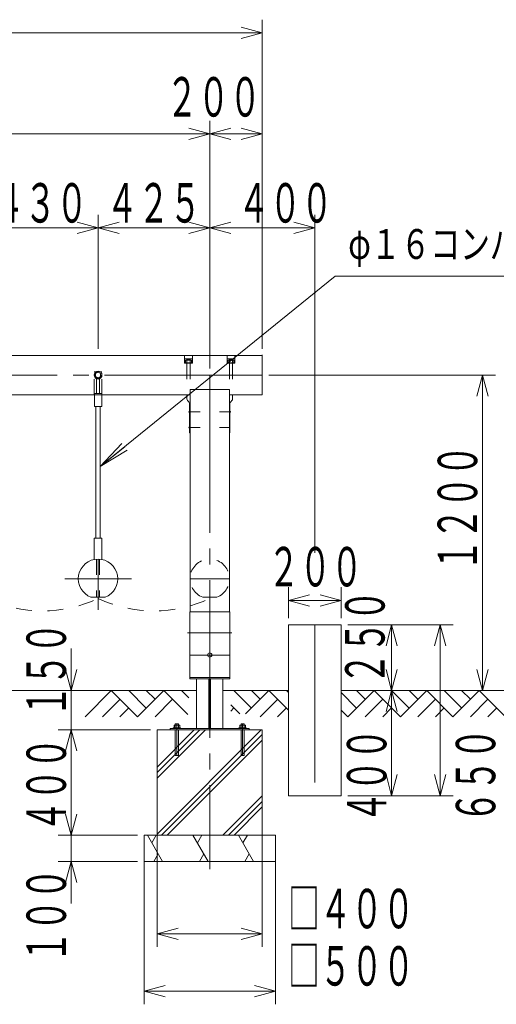
# Model space of a CAD drawing. Units: millimetres. Extents: x 25 to 405, y 15 to 281.
# Drawn here: x 197 to 227, y 144 to 207 of the extents above; entities that cross this region are included whole.
import ezdxf
from ezdxf.enums import TextEntityAlignment as Align

# ---------------------------------------------------------------- set-up
doc = ezdxf.new("R2010")
doc.units = ezdxf.units.MM
doc.linetypes.add('CENTER10-1', pattern=[13, 10, -1, 1, -1])
doc.linetypes.add('HIDDEN1-1', pattern=[2, 1, -1])
doc.layers.add('GR16', color=7, linetype='Continuous')
doc.styles.add('FX_VECTOR', font='MONOTXT.SHX', dxfattribs={"bigfont": 'BigFont.shx'})
doc.styles.add('ＭＳ ゴシック', font='txt')

# ---------------------------------------------------------------- blocks, each defined once
blk = doc.blocks.new('BLKF085')
at = {"layer": 'GR16', "color": 4, "linetype": 'Continuous', "lineweight": 20}
for p, q in [((142.235, 199.47), (143.568, 199.827)), ((143.568, 199.113), (142.235, 199.47)), ((142.235, 199.47), (143.568, 199.47))]:
    blk.add_line(p, q, dxfattribs=at)
blk = doc.blocks.new('BLKF086')
at = {"layer": 'GR16', "color": 4, "linetype": 'Continuous', "lineweight": 20}
for p, q in [((207.568, 199.827), (208.902, 199.47)), ((208.902, 199.47), (207.568, 199.113)), ((208.902, 199.47), (207.568, 199.47))]:
    blk.add_line(p, q, dxfattribs=at)
blk = doc.blocks.new('BLKF084')
at = {"layer": 'GR16', "color": 4, "linetype": 'Continuous', "lineweight": 20}
for p, q in [((142.235, 185.844), (142.235, 200.303)), ((208.902, 185.844), (208.902, 200.303)), ((143.568, 199.47), (207.568, 199.47))]:
    blk.add_line(p, q, dxfattribs=at)
for name in ['BLKF085', 'BLKF086']:
    blk.add_blockref(name, (0, 0), dxfattribs=at)
at = {"layer": 'GR16', "color": 7, "linetype": 'Continuous', "lineweight": 20, "style": 'FX_VECTOR', "width": 0.973913}
blk.add_text('４０００', height=2.5, dxfattribs=at).set_placement((173.142, 199.803), (181.142, 199.803), align=Align.FIT)
blk = doc.blocks.new('BLKF094')
at = {"layer": 'GR16', "color": 4, "linetype": 'Continuous', "lineweight": 20}
for p, q in [((208.902, 199.47), (210.235, 199.827)), ((210.235, 199.113), (208.902, 199.47)), ((208.902, 199.47), (210.235, 199.47))]:
    blk.add_line(p, q, dxfattribs=at)
blk = doc.blocks.new('BLKF095')
at = {"layer": 'GR16', "color": 4, "linetype": 'Continuous', "lineweight": 20}
for p, q in [((210.902, 199.827), (212.235, 199.47)), ((212.235, 199.47), (210.902, 199.113)), ((212.235, 199.47), (210.902, 199.47))]:
    blk.add_line(p, q, dxfattribs=at)
blk = doc.blocks.new('BLKF093')
at = {"layer": 'GR16', "color": 4, "linetype": 'Continuous', "lineweight": 20}
for p, q in [((208.902, 185.844), (208.902, 200.303)), ((212.235, 185.844), (212.235, 200.303)), ((210.235, 199.47), (210.902, 199.47))]:
    blk.add_line(p, q, dxfattribs=at)
for name in ['BLKF094', 'BLKF095']:
    blk.add_blockref(name, (0, 0), dxfattribs=at)
at = {"layer": 'GR16', "color": 7, "linetype": 'Continuous', "lineweight": 20, "style": 'FX_VECTOR', "width": 0.988235}
blk.add_text('２００', height=2.5, dxfattribs=at).set_placement((206.146, 200.568), (212.146, 200.568), align=Align.FIT)
blk = doc.blocks.new('BLKF098')
at = {"layer": 'GR16', "color": 4, "linetype": 'Continuous', "lineweight": 20}
for p, q in [((210.902, 206.235), (212.235, 205.877)), ((212.235, 205.877), (210.902, 205.52)), ((212.235, 205.877), (210.902, 205.877))]:
    blk.add_line(p, q, dxfattribs=at)
blk = doc.blocks.new('BLKF096')
at = {"layer": 'GR16', "color": 4, "linetype": 'Continuous', "lineweight": 20}
for p, q in [((212.235, 196.122), (212.235, 206.711)), ((73.568, 205.877), (210.902, 205.877))]:
    blk.add_line(p, q, dxfattribs=at)
blk.add_blockref('BLKF098', (0, 0), dxfattribs=at)
blk = doc.blocks.new('BLKF100')
at = {"layer": 'GR16', "color": 4, "linetype": 'Continuous', "lineweight": 20}
for p, q in [((213.902, 169.891), (215.235, 170.248)), ((215.235, 169.534), (213.902, 169.891)), ((213.902, 169.891), (215.235, 169.891))]:
    blk.add_line(p, q, dxfattribs=at)
blk = doc.blocks.new('BLKF101')
at = {"layer": 'GR16', "color": 4, "linetype": 'Continuous', "lineweight": 20}
for p, q in [((215.902, 170.248), (217.235, 169.891)), ((217.235, 169.891), (215.902, 169.534)), ((217.235, 169.891), (215.902, 169.891))]:
    blk.add_line(p, q, dxfattribs=at)
blk = doc.blocks.new('BLKF099')
at = {"layer": 'GR16', "color": 4, "linetype": 'Continuous', "lineweight": 20}
for p, q in [((213.902, 168.76), (213.902, 170.724)), ((217.235, 168.76), (217.235, 170.724)), ((215.235, 169.891), (215.902, 169.891))]:
    blk.add_line(p, q, dxfattribs=at)
for name in ['BLKF100', 'BLKF101']:
    blk.add_blockref(name, (0, 0), dxfattribs=at)
at = {"layer": 'GR16', "color": 7, "linetype": 'Continuous', "lineweight": 20, "style": 'FX_VECTOR', "width": 0.988235}
blk.add_text('２００', height=2.5, dxfattribs=at).set_placement((212.596, 170.779), (218.596, 170.779), align=Align.FIT)
blk = doc.blocks.new('BLKF103')
at = {"layer": 'GR16', "color": 4, "linetype": 'Continuous', "lineweight": 20}
for p, q in [((220.436, 164.177), (220.079, 165.51)), ((220.793, 165.51), (220.436, 164.177)), ((220.436, 164.177), (220.436, 165.51))]:
    blk.add_line(p, q, dxfattribs=at)
blk = doc.blocks.new('BLKF104')
at = {"layer": 'GR16', "color": 4, "linetype": 'Continuous', "lineweight": 20}
for p, q in [((220.079, 167.01), (220.436, 168.344)), ((220.436, 168.344), (220.793, 167.01)), ((220.436, 168.344), (220.436, 167.01))]:
    blk.add_line(p, q, dxfattribs=at)
blk = doc.blocks.new('BLKF102')
at = {"layer": 'GR16', "color": 4, "linetype": 'Continuous', "lineweight": 20}
for p, q in [((217.652, 168.344), (221.269, 168.344)), ((220.436, 165.51), (220.436, 167.01)), ((217.652, 164.177), (221.269, 164.177))]:
    blk.add_line(p, q, dxfattribs=at)
for name in ['BLKF104', 'BLKF103']:
    blk.add_blockref(name, (0, 0), dxfattribs=at)
at = {"layer": 'GR16', "color": 7, "linetype": 'Continuous', "lineweight": 20, "style": 'FX_VECTOR', "width": 0.988235}
blk.add_text('２５０', height=2.5, rotation=90, dxfattribs=at).set_placement((219.991, 164.559), (219.991, 170.559), align=Align.FIT)
blk = doc.blocks.new('BLKF106')
at = {"layer": 'GR16', "color": 4, "linetype": 'Continuous', "lineweight": 20}
for p, q in [((220.079, 162.844), (220.436, 164.177)), ((220.436, 164.177), (220.793, 162.844)), ((220.436, 164.177), (220.436, 162.844))]:
    blk.add_line(p, q, dxfattribs=at)
blk = doc.blocks.new('BLKF107')
at = {"layer": 'GR16', "color": 4, "linetype": 'Continuous', "lineweight": 20}
for p, q in [((220.436, 157.51), (220.079, 158.844)), ((220.793, 158.844), (220.436, 157.51)), ((220.436, 157.51), (220.436, 158.844))]:
    blk.add_line(p, q, dxfattribs=at)
blk = doc.blocks.new('BLKF105')
at = {"layer": 'GR16', "color": 4, "linetype": 'Continuous', "lineweight": 20}
for p, q in [((217.652, 164.177), (221.269, 164.177)), ((220.436, 162.844), (220.436, 158.844)), ((217.652, 157.51), (221.269, 157.51))]:
    blk.add_line(p, q, dxfattribs=at)
for name in ['BLKF106', 'BLKF107']:
    blk.add_blockref(name, (0, 0), dxfattribs=at)
at = {"layer": 'GR16', "color": 7, "linetype": 'Continuous', "lineweight": 20, "style": 'FX_VECTOR', "width": 0.988235}
blk.add_text('４００', height=2.5, rotation=90, dxfattribs=at).set_placement((220.102, 155.779), (220.102, 161.779), align=Align.FIT)
blk = doc.blocks.new('BLKF109')
at = {"layer": 'GR16', "color": 4, "linetype": 'Continuous', "lineweight": 20}
for p, q in [((226.192, 164.177), (225.835, 165.51)), ((226.549, 165.51), (226.192, 164.177)), ((226.192, 164.177), (226.192, 165.51))]:
    blk.add_line(p, q, dxfattribs=at)
blk = doc.blocks.new('BLKF110')
at = {"layer": 'GR16', "color": 4, "linetype": 'Continuous', "lineweight": 20}
for p, q in [((225.835, 182.844), (226.192, 184.177)), ((226.192, 184.177), (226.549, 182.844)), ((226.192, 184.177), (226.192, 182.844))]:
    blk.add_line(p, q, dxfattribs=at)
blk = doc.blocks.new('BLKF108')
at = {"layer": 'GR16', "color": 4, "linetype": 'Continuous', "lineweight": 20}
for p, q in [((212.652, 184.177), (227.025, 184.177)), ((226.192, 165.51), (226.192, 182.844)), ((222.991, 164.177), (227.025, 164.177))]:
    blk.add_line(p, q, dxfattribs=at)
for name in ['BLKF110', 'BLKF109']:
    blk.add_blockref(name, (0, 0), dxfattribs=at)
at = {"layer": 'GR16', "color": 7, "linetype": 'Continuous', "lineweight": 20, "style": 'FX_VECTOR', "width": 0.973913}
blk.add_text('１２００', height=2.5, rotation=90, dxfattribs=at).set_placement((225.859, 171.751), (225.859, 179.751), align=Align.FIT)
blk = doc.blocks.new('BLKF115')
at = {"layer": 'GR16', "color": 4, "linetype": 'Continuous', "lineweight": 20}
for p, q in [((208.902, 193.514), (210.235, 193.871)), ((210.235, 193.156), (208.902, 193.514)), ((208.902, 193.514), (210.235, 193.514))]:
    blk.add_line(p, q, dxfattribs=at)
blk = doc.blocks.new('BLKF116')
at = {"layer": 'GR16', "color": 4, "linetype": 'Continuous', "lineweight": 20}
for p, q in [((214.235, 193.871), (215.568, 193.514)), ((215.568, 193.514), (214.235, 193.156)), ((215.568, 193.514), (214.235, 193.514))]:
    blk.add_line(p, q, dxfattribs=at)
blk = doc.blocks.new('BLKF114')
at = {"layer": 'GR16', "color": 4, "linetype": 'Continuous', "lineweight": 20}
for p, q in [((208.902, 184.594), (208.902, 194.347)), ((215.568, 172.904), (215.568, 194.347)), ((210.235, 193.514), (214.235, 193.514))]:
    blk.add_line(p, q, dxfattribs=at)
for name in ['BLKF115', 'BLKF116']:
    blk.add_blockref(name, (0, 0), dxfattribs=at)
at = {"layer": 'GR16', "color": 7, "linetype": 'Continuous', "lineweight": 20, "style": 'FX_VECTOR', "width": 0.988235}
blk.add_text('４００', height=2.5, dxfattribs=at).set_placement((210.696, 193.847), (216.696, 193.847), align=Align.FIT)
blk = doc.blocks.new('BLKF146')
at = {"layer": 'GR16', "color": 4, "linetype": 'Continuous', "lineweight": 20}
for p, q in [((194.652, 193.514), (195.985, 193.871)), ((195.985, 193.156), (194.652, 193.514)), ((194.652, 193.514), (195.985, 193.514))]:
    blk.add_line(p, q, dxfattribs=at)
blk = doc.blocks.new('BLKF147')
at = {"layer": 'GR16', "color": 4, "linetype": 'Continuous', "lineweight": 20}
for p, q in [((200.485, 193.871), (201.818, 193.514)), ((201.818, 193.514), (200.485, 193.156)), ((201.818, 193.514), (200.485, 193.514))]:
    blk.add_line(p, q, dxfattribs=at)
blk = doc.blocks.new('BLKF145')
at = {"layer": 'GR16', "color": 4, "linetype": 'Continuous', "lineweight": 20}
for p, q in [((194.652, 193.93), (194.652, 194.347)), ((201.818, 185.844), (201.818, 194.347)), ((195.985, 193.514), (200.485, 193.514))]:
    blk.add_line(p, q, dxfattribs=at)
for name in ['BLKF146', 'BLKF147']:
    blk.add_blockref(name, (0, 0), dxfattribs=at)
at = {"layer": 'GR16', "color": 7, "linetype": 'Continuous', "lineweight": 20, "style": 'FX_VECTOR', "width": 0.988235}
blk.add_text('４３０', height=2.5, dxfattribs=at).set_placement((195.16, 193.847), (201.16, 193.847), align=Align.FIT)
blk = doc.blocks.new('BLKF149')
at = {"layer": 'GR16', "color": 4, "linetype": 'Continuous', "lineweight": 20}
for p, q in [((201.818, 193.514), (203.152, 193.871)), ((203.152, 193.156), (201.818, 193.514)), ((201.818, 193.514), (203.152, 193.514))]:
    blk.add_line(p, q, dxfattribs=at)
blk = doc.blocks.new('BLKF150')
at = {"layer": 'GR16', "color": 4, "linetype": 'Continuous', "lineweight": 20}
for p, q in [((207.568, 193.871), (208.902, 193.514)), ((208.902, 193.514), (207.568, 193.156)), ((208.902, 193.514), (207.568, 193.514))]:
    blk.add_line(p, q, dxfattribs=at)
blk = doc.blocks.new('BLKF148')
at = {"layer": 'GR16', "color": 4, "linetype": 'Continuous', "lineweight": 20}
for p, q in [((201.818, 193.93), (201.818, 194.347)), ((203.152, 193.514), (207.568, 193.514))]:
    blk.add_line(p, q, dxfattribs=at)
at = {"layer": 'GR16', "color": 4, "linetype": 'Continuous', "lineweight": 13}
blk.add_line((208.902, 185.844), (208.902, 194.347), dxfattribs=at)
at = {"layer": 'GR16', "color": 4, "linetype": 'Continuous', "lineweight": 20}
for name in ['BLKF149', 'BLKF150']:
    blk.add_blockref(name, (0, 0), dxfattribs=at)
at = {"layer": 'GR16', "color": 7, "linetype": 'Continuous', "lineweight": 20, "style": 'FX_VECTOR', "width": 0.988235}
blk.add_text('４２５', height=2.5, dxfattribs=at).set_placement((202.347, 193.847), (208.347, 193.847), align=Align.FIT)
blk = doc.blocks.new('BLKF172')
at = {"layer": 'GR16', "color": 4, "linetype": 'Continuous', "lineweight": 20}
for p, q in [((223.154, 167.01), (223.511, 168.344)), ((223.511, 168.344), (223.869, 167.01)), ((223.511, 168.344), (223.511, 167.01))]:
    blk.add_line(p, q, dxfattribs=at)
blk = doc.blocks.new('BLKF173')
at = {"layer": 'GR16', "color": 4, "linetype": 'Continuous', "lineweight": 20}
for p, q in [((223.511, 157.51), (223.154, 158.844)), ((223.869, 158.844), (223.511, 157.51)), ((223.511, 157.51), (223.511, 158.844))]:
    blk.add_line(p, q, dxfattribs=at)
blk = doc.blocks.new('BLKF171')
at = {"layer": 'GR16', "color": 4, "linetype": 'Continuous', "lineweight": 20}
for p, q in [((217.652, 168.344), (224.345, 168.344)), ((223.511, 167.01), (223.511, 158.844)), ((217.652, 157.51), (224.345, 157.51))]:
    blk.add_line(p, q, dxfattribs=at)
for name in ['BLKF172', 'BLKF173']:
    blk.add_blockref(name, (0, 0), dxfattribs=at)
at = {"layer": 'GR16', "color": 7, "linetype": 'Continuous', "lineweight": 20, "style": 'FX_VECTOR', "width": 0.988235}
blk.add_text('６５０', height=2.5, rotation=90, dxfattribs=at).set_placement((227.008, 155.796), (227.008, 161.796), align=Align.FIT)
blk = doc.blocks.new('BLKF192')
at = {"layer": 'GR16', "color": 4, "linetype": 'Continuous', "lineweight": 20}
for p, q in [((205.568, 148.752), (206.902, 149.11)), ((206.902, 148.395), (205.568, 148.752)), ((205.568, 148.752), (206.902, 148.752))]:
    blk.add_line(p, q, dxfattribs=at)
blk = doc.blocks.new('BLKF193')
at = {"layer": 'GR16', "color": 4, "linetype": 'Continuous', "lineweight": 20}
for p, q in [((210.902, 149.11), (212.235, 148.752)), ((212.235, 148.752), (210.902, 148.395)), ((212.235, 148.752), (210.902, 148.752))]:
    blk.add_line(p, q, dxfattribs=at)
blk = doc.blocks.new('BLKF191')
at = {"layer": 'GR16', "color": 4, "linetype": 'Continuous', "lineweight": 20}
for p, q in [((205.568, 155.01), (205.568, 147.919)), ((212.235, 155.01), (212.235, 147.919)), ((206.902, 148.752), (210.902, 148.752))]:
    blk.add_line(p, q, dxfattribs=at)
for name in ['BLKF192', 'BLKF193']:
    blk.add_blockref(name, (0, 0), dxfattribs=at)
at = {"layer": 'GR16', "color": 7, "linetype": 'Continuous', "lineweight": 20, "style": 'FX_VECTOR', "width": 0.973913}
blk.add_text('□４００', height=2.5, dxfattribs=at).set_placement((213.875, 149.103), (221.875, 149.103), align=Align.FIT)
blk = doc.blocks.new('BLKF195')
at = {"layer": 'GR16', "color": 4, "linetype": 'Continuous', "lineweight": 20}
for p, q in [((204.735, 145.117), (206.068, 145.474)), ((206.068, 144.759), (204.735, 145.117)), ((204.735, 145.117), (206.068, 145.117))]:
    blk.add_line(p, q, dxfattribs=at)
blk = doc.blocks.new('BLKF196')
at = {"layer": 'GR16', "color": 4, "linetype": 'Continuous', "lineweight": 20}
for p, q in [((211.735, 145.474), (213.068, 145.117)), ((213.068, 145.117), (211.735, 144.759)), ((213.068, 145.117), (211.735, 145.117))]:
    blk.add_line(p, q, dxfattribs=at)
blk = doc.blocks.new('BLKF194')
at = {"layer": 'GR16', "color": 4, "linetype": 'Continuous', "lineweight": 20}
for p, q in [((204.735, 153.344), (204.735, 144.283)), ((213.068, 153.344), (213.068, 144.283)), ((206.068, 145.117), (211.735, 145.117))]:
    blk.add_line(p, q, dxfattribs=at)
for name in ['BLKF195', 'BLKF196']:
    blk.add_blockref(name, (0, 0), dxfattribs=at)
at = {"layer": 'GR16', "color": 7, "linetype": 'Continuous', "lineweight": 20, "style": 'FX_VECTOR', "width": 0.973913}
blk.add_text('□５００', height=2.5, dxfattribs=at).set_placement((213.875, 145.468), (221.875, 145.468), align=Align.FIT)
blk = doc.blocks.new('BLKF198')
at = {"layer": 'GR16', "color": 4, "linetype": 'Continuous', "lineweight": 20}
for p, q in [((200.115, 155.01), (199.758, 156.344)), ((200.473, 156.344), (200.115, 155.01)), ((200.115, 155.01), (200.115, 156.344))]:
    blk.add_line(p, q, dxfattribs=at)
blk = doc.blocks.new('BLKF199')
at = {"layer": 'GR16', "color": 4, "linetype": 'Continuous', "lineweight": 20}
for p, q in [((199.758, 152.01), (200.115, 153.344)), ((200.115, 153.344), (200.473, 152.01)), ((200.115, 153.344), (200.115, 152.01))]:
    blk.add_line(p, q, dxfattribs=at)
blk = doc.blocks.new('BLKF197')
at = {"layer": 'GR16', "color": 4, "linetype": 'Continuous', "lineweight": 20}
for p, q in [((200.115, 156.344), (200.115, 157.677)), ((204.318, 155.01), (199.282, 155.01)), ((200.115, 155.01), (200.115, 153.344)), ((204.318, 153.344), (199.282, 153.344)), ((200.115, 152.01), (200.115, 150.677))]:
    blk.add_line(p, q, dxfattribs=at)
for name in ['BLKF198', 'BLKF199']:
    blk.add_blockref(name, (0, 0), dxfattribs=at)
at = {"layer": 'GR16', "color": 7, "linetype": 'Continuous', "lineweight": 20, "style": 'FX_VECTOR', "width": 0.988235}
blk.add_text('１００', height=2.5, rotation=90, dxfattribs=at).set_placement((199.782, 146.919), (199.782, 152.919), align=Align.FIT)
blk = doc.blocks.new('BLKF201')
at = {"layer": 'GR16', "color": 4, "linetype": 'Continuous', "lineweight": 20}
for p, q in [((200.115, 155.01), (199.758, 156.344)), ((200.473, 156.344), (200.115, 155.01)), ((200.115, 155.01), (200.115, 156.344))]:
    blk.add_line(p, q, dxfattribs=at)
blk = doc.blocks.new('BLKF202')
at = {"layer": 'GR16', "color": 4, "linetype": 'Continuous', "lineweight": 20}
for p, q in [((199.758, 160.344), (200.115, 161.677)), ((200.115, 161.677), (200.473, 160.344)), ((200.115, 161.677), (200.115, 160.344))]:
    blk.add_line(p, q, dxfattribs=at)
blk = doc.blocks.new('BLKF200')
at = {"layer": 'GR16', "color": 4, "linetype": 'Continuous', "lineweight": 20}
for p, q in [((205.152, 161.677), (199.282, 161.677)), ((200.115, 156.344), (200.115, 160.344)), ((204.318, 155.01), (199.282, 155.01))]:
    blk.add_line(p, q, dxfattribs=at)
for name in ['BLKF202', 'BLKF201']:
    blk.add_blockref(name, (0, 0), dxfattribs=at)
at = {"layer": 'GR16', "color": 7, "linetype": 'Continuous', "lineweight": 20, "style": 'FX_VECTOR', "width": 0.988235}
blk.add_text('４００', height=2.5, rotation=90, dxfattribs=at).set_placement((199.782, 155.197), (199.782, 161.197), align=Align.FIT)
blk = doc.blocks.new('BLKF275')
at = {"layer": 'GR16', "color": 4, "linetype": 'Continuous', "lineweight": 20}
for p, q in [((199.758, 160.344), (200.115, 161.677)), ((200.115, 161.677), (200.473, 160.344)), ((200.115, 161.677), (200.115, 160.344))]:
    blk.add_line(p, q, dxfattribs=at)
blk = doc.blocks.new('BLKF276')
at = {"layer": 'GR16', "color": 4, "linetype": 'Continuous', "lineweight": 20}
for p, q in [((200.115, 164.177), (199.758, 165.51)), ((200.473, 165.51), (200.115, 164.177)), ((200.115, 164.177), (200.115, 165.51))]:
    blk.add_line(p, q, dxfattribs=at)
blk = doc.blocks.new('BLKF274')
at = {"layer": 'GR16', "color": 4, "linetype": 'Continuous', "lineweight": 20}
for p, q in [((200.115, 165.51), (200.115, 166.844)), ((202.245, 164.177), (199.282, 164.177)), ((200.115, 161.677), (200.115, 164.177)), ((205.152, 161.677), (199.282, 161.677))]:
    blk.add_line(p, q, dxfattribs=at)
at = {"layer": 'GR16', "color": 4, "linetype": 'Continuous', "lineweight": 13}
blk.add_line((200.115, 160.344), (200.115, 159.01), dxfattribs=at)
at = {"layer": 'GR16', "color": 4, "linetype": 'Continuous', "lineweight": 20}
for name in ['BLKF276', 'BLKF275']:
    blk.add_blockref(name, (0, 0), dxfattribs=at)
at = {"layer": 'GR16', "color": 7, "linetype": 'Continuous', "lineweight": 20, "style": 'FX_VECTOR', "width": 0.988235}
blk.add_text('１５０', height=2.5, rotation=90, dxfattribs=at).set_placement((199.782, 162.497), (199.782, 168.497), align=Align.FIT)
blk = doc.blocks.new('FXTIP_ARROW_S')
at = {"color": 0, "linetype": 'Continuous', "lineweight": -2}
for q in [(-1, 0), (-0.991, 0.131), (-0.991, -0.131)]:
    blk.add_line((0, 0), q, dxfattribs=at)
blk = doc.blocks.new('FXDIM280')
at = {"layer": 'GR16', "color": 4, "linetype": 'Continuous', "lineweight": 20}
for p, q in [((201.952, 178.379), (216.863, 190.451)), ((216.863, 190.451), (240.706, 190.451))]:
    blk.add_line(p, q, dxfattribs=at)
at = {"layer": 'GR16', "color": 4, "linetype": 'Continuous', "lineweight": 20, "xscale": 2, "yscale": 2, "rotation": 218.9924863434931}
blk.add_blockref('FXTIP_ARROW_S', (201.952, 178.379), dxfattribs=at)
at = {"layer": 'GR16', "color": 7, "linetype": 'Continuous', "lineweight": 20, "style": 'ＭＳ ゴシック', "width": 0.730803}
blk.add_text('φ１６コンパウンドロープ', height=1.89394, dxfattribs=at).set_placement((228.785, 190.951), align=Align.BOTTOM_CENTER)

msp = doc.modelspace()

# ---------------------------------------------------------------- linework, layer by layer
at = {"layer": 'GR16', "color": 7, "linetype": 'Continuous', "lineweight": 20}
for p, q in [((72.235, 185.427), (212.235, 185.427)), ((212.235, 185.463), (212.235, 182.927)), ((201.818, 184.36), (201.659, 184.269)), ((201.659, 184.269), (201.659, 184.085)), ((201.818, 184.36), (201.977, 184.269)), ((201.977, 184.269), (201.977, 184.085)), ((201.818, 183.994), (201.659, 184.085)), ((201.818, 183.994), (201.977, 184.085)), ((143.485, 182.927), (207.652, 182.927)), ((201.585, 182.179), (201.585, 182.927)), ((202.052, 182.179), (202.052, 182.927)), ((207.652, 183.26), (207.652, 169.177)), ((207.652, 183.26), (210.152, 183.26)), ((210.152, 183.26), (210.152, 169.177)), ((210.152, 182.927), (212.235, 182.927)), ((202.052, 182.179), (201.585, 182.179)), ((201.685, 182.179), (201.685, 173.844)), ((201.952, 182.179), (201.952, 173.844)), ((202.068, 173.844), (201.568, 173.844)), ((201.568, 173.844), (201.568, 172.485)), ((202.068, 173.844), (202.068, 172.485)), ((202.267, 170.094), (201.369, 170.094)), ((207.632, 169.177), (210.172, 169.177)), ((207.632, 169.177), (207.632, 164.91)), ((210.172, 169.177), (210.172, 164.91)), ((213.902, 168.344), (213.902, 157.51)), ((217.235, 168.344), (213.902, 168.344)), ((217.235, 168.344), (217.235, 157.51)), ((207.632, 165.01), (210.172, 165.01)), ((207.632, 164.91), (210.172, 164.91)), ((208.068, 164.91), (208.068, 161.777)), ((208.852, 164.91), (208.852, 161.777)), ((208.952, 164.91), (208.952, 161.777)), ((209.735, 164.91), (209.735, 161.777)), ((143.068, 164.177), (208.068, 164.177)), ((209.735, 164.177), (213.902, 164.177)), ((217.235, 164.177), (236.567, 164.177)), ((206.402, 161.777), (211.402, 161.777)), ((206.402, 161.777), (206.402, 161.677)), ((206.585, 161.81), (207.052, 161.81)), ((206.585, 161.81), (206.585, 161.777)), ((206.635, 161.977), (207.002, 161.977)), ((206.635, 161.977), (206.635, 161.81)), ((206.718, 162.06), (206.718, 161.81)), ((206.718, 162.06), (206.918, 162.06)), ((206.918, 162.06), (206.918, 161.81)), ((207.002, 161.977), (207.002, 161.81)), ((207.052, 161.81), (207.052, 161.777)), ((211.218, 161.81), (210.752, 161.81)), ((210.752, 161.81), (210.752, 161.777)), ((211.168, 161.977), (210.802, 161.977)), ((210.802, 161.977), (210.802, 161.81)), ((210.885, 162.06), (210.885, 161.81)), ((211.085, 162.06), (210.885, 162.06)), ((211.085, 162.06), (211.085, 161.81)), ((211.168, 161.977), (211.168, 161.81)), ((211.218, 161.81), (211.218, 161.777)), ((211.402, 161.777), (211.402, 161.677)), ((205.568, 161.677), (212.235, 161.677)), ((205.568, 155.01), (205.568, 161.677)), ((206.402, 161.677), (211.402, 161.677)), ((206.718, 161.677), (206.718, 160.06)), ((206.918, 161.677), (206.918, 160.06)), ((210.885, 161.677), (210.885, 160.06)), ((211.085, 161.677), (211.085, 160.06)), ((212.235, 155.01), (212.235, 161.677)), ((206.718, 160.06), (206.918, 160.06)), ((211.085, 160.06), (210.885, 160.06)), ((217.235, 157.51), (213.902, 157.51)), ((204.735, 155.01), (213.068, 155.01)), ((204.735, 155.01), (204.735, 153.344)), ((213.068, 155.01), (213.068, 153.344)), ((204.735, 153.344), (213.068, 153.344))]:
    msp.add_line(p, q, dxfattribs=at)
at = {"layer": 'GR16', "color": 112, "linetype": 'HIDDEN1-1', "lineweight": 13}
for p, q in [((207.302, 185.427), (207.302, 184.927)), ((207.802, 184.927), (207.802, 185.427)), ((210.002, 184.927), (210.002, 185.427)), ((210.502, 185.427), (210.502, 184.927)), ((207.302, 185.211), (207.802, 185.211)), ((207.302, 184.961), (207.802, 184.961)), ((207.302, 184.927), (207.802, 184.927)), ((207.368, 185.127), (207.368, 184.961)), ((207.368, 185.127), (207.735, 185.127)), ((207.452, 185.177), (207.452, 184.961)), ((207.652, 185.177), (207.452, 185.177)), ((207.452, 184.927), (207.452, 182.927)), ((207.652, 185.177), (207.652, 184.961)), ((207.652, 184.927), (207.652, 183.26)), ((207.735, 184.961), (207.735, 185.127)), ((210.502, 185.211), (210.002, 185.211)), ((210.502, 184.961), (210.002, 184.961)), ((210.502, 184.927), (210.002, 184.927)), ((210.068, 184.961), (210.068, 185.127)), ((210.435, 185.127), (210.068, 185.127)), ((210.152, 185.177), (210.152, 184.961)), ((210.152, 185.177), (210.352, 185.177)), ((210.152, 184.927), (210.152, 183.26)), ((210.352, 185.177), (210.352, 184.961)), ((210.352, 184.927), (210.352, 182.927)), ((210.435, 185.127), (210.435, 184.961)), ((201.568, 182.927), (201.568, 184.385)), ((201.568, 184.385), (202.068, 184.385)), ((202.068, 182.927), (202.068, 184.385)), ((201.718, 183.012), (201.718, 183.994)), ((201.918, 183.012), (201.918, 183.994)), ((201.585, 183.012), (202.052, 183.012)), ((201.585, 182.927), (201.585, 183.012)), ((202.052, 182.927), (202.052, 183.012)), ((207.618, 181.844), (208.285, 181.844)), ((210.185, 181.844), (209.518, 181.844)), ((207.618, 180.844), (208.285, 180.844)), ((210.185, 180.844), (209.518, 180.844)), ((201.718, 172.51), (201.718, 170.094)), ((201.918, 172.51), (201.918, 170.094)), ((209.35, 170.094), (208.453, 170.094))]:
    msp.add_line(p, q, dxfattribs=at)
at = {"layer": 'GR16', "color": 1, "linetype": 'CENTER10-1', "lineweight": 15}
for p, q in [((72.235, 184.177), (212.235, 184.177)), ((208.902, 184.177), (208.902, 152.854)), ((201.818, 169.284), (201.818, 172.51)), ((203.932, 171.26), (199.705, 171.26)), ((210.152, 171.26), (207.652, 171.26)), ((215.568, 168.344), (215.568, 157.51)), ((207.498, 167.844), (210.305, 167.844)), ((207.632, 166.427), (210.172, 166.427)), ((206.818, 162.06), (206.818, 160.06)), ((210.985, 162.06), (210.985, 160.06))]:
    msp.add_line(p, q, dxfattribs=at)
at = {"layer": 'GR16', "color": 7, "linetype": 'Continuous', "lineweight": 13}
for p, q in [((207.452, 182.677), (207.452, 182.927)), ((210.352, 182.677), (210.352, 182.927)), ((207.569, 182.49), (207.5, 182.559)), ((207.618, 182.372), (207.618, 180.51)), ((210.185, 182.372), (210.185, 180.51)), ((210.234, 182.49), (210.303, 182.559)), ((207.618, 180.51), (207.652, 180.51)), ((210.185, 180.51), (210.152, 180.51))]:
    msp.add_line(p, q, dxfattribs=at)
at = {"layer": 'GR16', "color": 2, "linetype": 'Continuous', "lineweight": 13}
for p, q in [((200.992, 162.513), (202.659, 164.18)), ((202.1, 162.513), (203.212, 163.626)), ((204.325, 162.513), (202.659, 164.18)), ((204.879, 163.067), (203.766, 164.18)), ((204.325, 162.513), (205.992, 164.18)), ((205.433, 163.621), (204.874, 164.18)), ((205.433, 162.513), (206.546, 163.626)), ((207.511, 162.66), (205.992, 164.18)), ((207.565, 163.715), (207.1, 164.18)), ((211.546, 163.067), (210.433, 164.18)), ((211.172, 162.694), (212.659, 164.18)), ((212.1, 163.621), (211.541, 164.18)), ((212.1, 162.513), (213.212, 163.626)), ((213.902, 162.937), (212.659, 164.18)), ((213.902, 164.045), (213.766, 164.18)), ((218.212, 163.067), (217.235, 164.045)), ((217.659, 162.513), (219.325, 164.18)), ((218.766, 163.621), (218.208, 164.18)), ((218.766, 162.513), (219.879, 163.626)), ((220.992, 162.513), (219.325, 164.18)), ((221.546, 163.067), (220.433, 164.18)), ((220.992, 162.513), (222.659, 164.18)), ((222.1, 163.621), (221.541, 164.18)), ((222.1, 162.513), (223.212, 163.626)), ((224.325, 162.513), (222.659, 164.18)), ((224.879, 163.067), (223.766, 164.18)), ((224.325, 162.513), (225.992, 164.18)), ((225.433, 163.621), (224.874, 164.18)), ((225.433, 162.513), (226.546, 163.626)), ((227.659, 162.513), (225.992, 164.18)), ((203.208, 162.513), (203.766, 163.072)), ((210.802, 162.704), (210.238, 163.267)), ((210.238, 162.877), (210.433, 163.072)), ((213.208, 162.513), (213.766, 163.072)), ((217.659, 162.513), (217.235, 162.937)), ((219.874, 162.513), (220.433, 163.072)), ((223.208, 162.513), (223.766, 163.072)), ((226.541, 162.513), (227.1, 163.072)), ((205.568, 159.324), (207.922, 161.677)), ((205.568, 155.081), (212.164, 161.677)), ((205.568, 158.97), (208.275, 161.677)), ((205.568, 158.617), (208.629, 161.677)), ((205.851, 155.01), (212.235, 161.394)), ((206.205, 155.01), (212.235, 161.041)), ((209.74, 155.01), (212.235, 157.505)), ((210.094, 155.01), (212.235, 157.152)), ((210.447, 155.01), (212.235, 156.798)), ((205.91, 153.344), (204.947, 155.01)), ((205.23, 154.521), (205.512, 155.01)), ((208.796, 153.344), (207.834, 155.01)), ((208.117, 154.521), (208.399, 155.01)), ((211.683, 153.344), (210.721, 155.01)), ((211.003, 154.521), (211.286, 155.01)), ((205.635, 153.819), (205.361, 153.344)), ((208.522, 153.819), (208.248, 153.344)), ((211.409, 153.819), (211.135, 153.344))]:
    msp.add_line(p, q, dxfattribs=at)
at = {"layer": 'GR16', "color": 7, "linetype": 'Continuous', "lineweight": 20}
for centre, radius in [((201.818, 184.177), 0.25), ((208.902, 166.427), 0.133)]:
    msp.add_circle(centre, radius, dxfattribs=at)
at = {"layer": 'GR16', "color": 112, "linetype": 'HIDDEN1-1', "lineweight": 13}
msp.add_circle((201.818, 184.177), 0.208, dxfattribs=at)
at = {"layer": 'GR16', "color": 7, "linetype": 'Continuous', "lineweight": 13}
for centre, radius, start, end in [((207.618, 182.677), 0.167, 180, 225), ((207.452, 182.372), 0.167, 0, 45), ((210.352, 182.372), 0.167, 135, 180), ((210.185, 182.677), 0.167, 315, 0), ((207.618, 181.844), 0.0333, 90, 270), ((210.185, 181.844), 0.0333, 270, 90), ((207.618, 180.844), 0.0333, 90, 270)]:
    msp.add_arc(centre, radius, start, end, dxfattribs=at)
at = {"layer": 'GR16', "color": 7, "linetype": 'Continuous', "lineweight": 20}
msp.add_arc((201.818, 171.26), 1.25, 291.03947, 248.96053, dxfattribs=at)
at = {"layer": 'GR16', "color": 112, "linetype": 'HIDDEN1-1', "lineweight": 13}
for centre, radius, start, end in [((208.902, 171.26), 1.25, 291.03947, 248.96053), ((198.277, 177.622), 8.395, 245.04836, 294.95164), ((205.36, 177.622), 8.395, 245.04836, 294.95164)]:
    msp.add_arc(centre, radius, start, end, dxfattribs=at)

# ---------------------------------------------------------------- block references
at = {"layer": 'GR16', "color": 4, "linetype": 'Continuous', "lineweight": 20}
for name in ['BLKF096', 'BLKF093', 'BLKF084', 'BLKF145', 'BLKF148', 'BLKF114', 'FXDIM280', 'BLKF108', 'BLKF099', 'BLKF102', 'BLKF274', 'BLKF171', 'BLKF105', 'BLKF200', 'BLKF197', 'BLKF191', 'BLKF194']:
    msp.add_blockref(name, (0, 0), dxfattribs=at)

doc.saveas('drawing.dxf')
